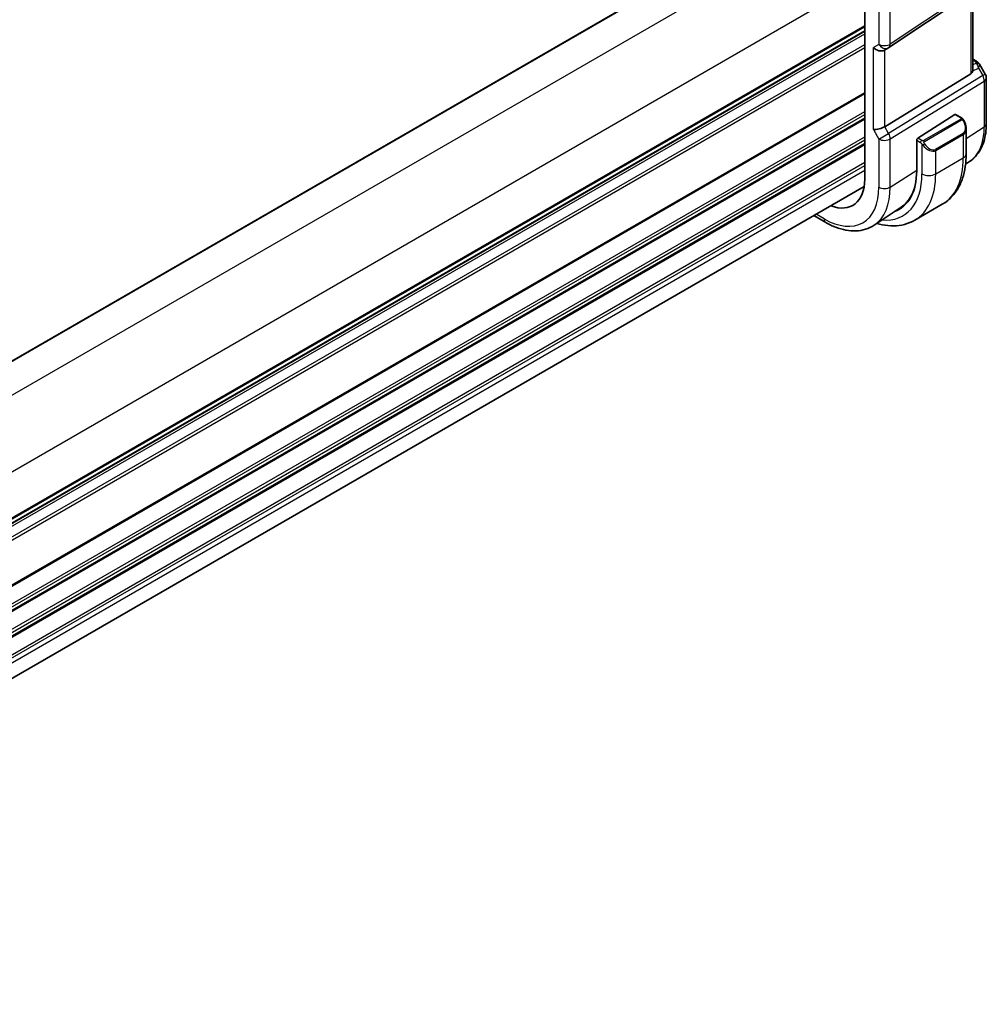
# Model space of a CAD drawing. Units: millimetres. Extents: x 0 to 6100, y 0 to 1124.
# Drawn here: x 363 to 487, y 340 to 466 of the extents above; entities that cross this region are included whole.
import ezdxf

# ---------------------------------------------------------------- set-up
doc = ezdxf.new("R2010")
doc.units = ezdxf.units.MM
doc.layers.add('Visible (ISO)', color=7, linetype='Continuous', lineweight=35)
doc.layers.add('Visible Narrow (ISO)', color=7, linetype='Continuous', lineweight=25)

msp = doc.modelspace()

# ---------------------------------------------------------------- linework, layer by layer
at = {"layer": 'Visible (ISO)'}
for p, q in [((282.0332, 376.2124), (463.7725, 481.1396)), ((471.8214, 470.468), (471.8214, 445.9731)), ((474.8993, 462.8208), (486.9602, 470.8734)), ((485.6928, 460.0497), (485.6928, 470.0271)), ((290.0821, 360.0169), (471.8214, 464.9441)), ((474.8441, 462.7864), (474.3441, 462.4977)), ((485.6928, 461.3307), (486.1332, 461.0764)), ((486.5343, 460.6991), (487.271, 459.4232)), ((485.4359, 459.4815), (474.3801, 452.6848)), ((487.4049, 458.9232), (487.4049, 453.0667)), ((478.6124, 451.197), (483.3698, 454.2475)), ((483.4645, 454.2604), (484.2374, 453.8142)), ((484.8245, 452.4348), (484.8245, 449.1895)), ((478.4784, 450.9478), (478.4784, 447.0286)), ((478.5002, 451.0644), (478.5082, 451.0696)), ((478.5002, 451.051), (478.5002, 451.0644)), ((485.2586, 448.2148), (484.7501, 447.876)), ((290.0821, 340.1423), (471.7512, 445.029)), ((476.4897, 442.3722), (473.0195, 440.0601)), ((478.2304, 440.6869), (481.766, 442.7281)), ((466.811, 440.4066), (465.278, 441.2917))]:
    msp.add_line(p, q, dxfattribs=at)
for centre, start, end in [((474.3441, 463.6524), 300, 303.72965), ((486.4049, 458.9232), 0, 30)]:
    msp.add_arc(centre, 1, start, end, dxfattribs=at)
for centre, major_axis, ratio, start_param, end_param in [((473.637, 463.2442), (0.9239, -0.5334), 0.71743894, 4.3196899, 5.89048623), ((484.6928, 460.6864), (0.7439, -1.2044), 0.55485301, 6.28200787, 6.81328125), ((483.3698, 454.0842), (0.0925, 0.1775), 0.54637912, 6.25960871, 7.04500687), ((473.637, 452.7334), (0.9964, 0.267), 0.31783725, 3.84203159, 5.46518779), ((478.6124, 451.0337), (-0.0925, -0.1775), 0.54637912, 3.90341422, 5.47421054), ((470.8466, 451.4349), (5.3965, -9.3471), 0.57735027, 6.178992, 7.06858347), ((466.6039, 448.9854), (3.6893, -6.39), 0.57735027, 5.66195892, 7.06858347), ((470.9775, 451.5089), (5.3101, -9.2617), 0.57533144, 0.03867507, 0.58206402), ((470.988, 451.5165), (5.3913, -9.338), 0.57735027, 6.17892324, 6.30714778)]:
    msp.add_ellipse(centre, major_axis=major_axis, ratio=ratio, start_param=start_param, end_param=end_param, dxfattribs=at)
for points, knots in [([(486.1332, 461.0764), (486.1637, 461.0588), (486.1935, 461.0402), (486.2518, 461.0006), (486.2803, 460.9796), (486.3358, 460.9347), (486.3629, 460.9107), (486.4154, 460.8588), (486.4409, 460.8309), (486.4896, 460.7696), (486.5129, 460.7362), (486.5343, 460.6991)], [4.835491008, 4.835491008, 4.835491008, 4.835491008, 4.95858695, 4.95858695, 5.081682892, 5.081682892, 5.204778834, 5.204778834, 5.327874775, 5.327874775, 5.450970717, 5.450970717, 5.450970717, 5.450970717]), ([(485.6926, 460.0497), (485.6926, 460.0028), (485.689, 459.956), (485.6796, 459.8929), (485.6763, 459.8745), (485.6725, 459.856)], [0.8479319446, 0.8479319446, 0.8479319446, 0.8479319446, 0.86345036, 0.86345036, 0.8696971895, 0.8696971895, 0.8696971895, 0.8696971895]), ([(484.2374, 453.8142), (484.2557, 453.8037), (484.2729, 453.7923), (484.3147, 453.7629), (484.3395, 453.744), (484.383, 453.7041), (484.4016, 453.6843), (484.441, 453.6377), (484.4612, 453.61), (484.4945, 453.5584), (484.5088, 453.5349), (484.5389, 453.4821), (484.5543, 453.4526), (484.5692, 453.4228)], [0, 0, 0, 0, 0.0070643073, 0.0070643073, 0.0176733312, 0.0176733312, 0.025989509, 0.025989509, 0.0361442641, 0.0361442641, 0.0443949415, 0.0443949415, 0.0543815383, 0.0543815383, 0.0543815383, 0.0543815383]), ([(484.5692, 453.4228), (484.6015, 453.358), (484.6312, 453.2921), (484.6847, 453.1593), (484.7085, 453.0924), (484.7498, 452.9585), (484.7673, 452.8915), (484.7955, 452.7584), (484.8063, 452.6923), (484.8208, 452.562), (484.8245, 452.4977), (484.8245, 452.4348)], [-1.466456207, -1.466456207, -1.466456207, -1.466456207, -1.330244598, -1.330244598, -1.194032989, -1.194032989, -1.057821381, -1.057821381, -0.921609772, -0.921609772, -0.785398163, -0.785398163, -0.785398163, -0.785398163]), ([(487.4049, 453.0667), (487.4049, 452.6568), (487.3784, 452.2573), (487.2695, 451.4864), (487.1872, 451.1149), (486.9636, 450.4075), (486.8223, 450.0715), (486.4782, 449.4456), (486.2753, 449.1556), (485.8094, 448.636), (485.5464, 448.4066), (485.2586, 448.2148)], [3.141592654, 3.141592654, 3.141592654, 3.141592654, 3.29125901, 3.29125901, 3.440925366, 3.440925366, 3.590591722, 3.590591722, 3.740258078, 3.740258078, 3.889924434, 3.889924434, 3.889924434, 3.889924434]), ([(484.8245, 449.1895), (484.8245, 448.6305), (484.7865, 448.0868), (484.6306, 447.0404), (484.5127, 446.5378), (484.1927, 445.5853), (483.9905, 445.1354), (483.4985, 444.3045), (483.2085, 443.9235), (482.5451, 443.2523), (482.1718, 442.9624), (481.766, 442.7281)], [0, 0, 0, 0, 0.157079633, 0.157079633, 0.314159265, 0.314159265, 0.471238898, 0.471238898, 0.628318531, 0.628318531, 0.785398163, 0.785398163, 0.785398163, 0.785398163]), ([(473.3577, 440.2854), (473.5886, 440.2175), (473.8196, 440.16), (474.5426, 440.0138), (475.0334, 439.964), (475.999, 439.9746), (476.4739, 440.0353), (477.3869, 440.2742), (477.8246, 440.4526), (478.2304, 440.6869)], [4.952996699, 4.952996699, 4.952996699, 4.952996699, 5.026548246, 5.026548246, 5.183627878, 5.183627878, 5.340707511, 5.340707511, 5.497787144, 5.497787144, 5.497787144, 5.497787144]), ([(473.0195, 440.0601), (472.6783, 439.8327), (472.3052, 439.6549), (471.5195, 439.4073), (471.1072, 439.3374), (470.2652, 439.3006), (469.8354, 439.3334), (468.9709, 439.4917), (468.5361, 439.6172), (467.6696, 439.9514), (467.2378, 440.1602), (466.811, 440.4066)], [3.889924434, 3.889924434, 3.889924434, 3.889924434, 4.054417343, 4.054417343, 4.218910252, 4.218910252, 4.383403162, 4.383403162, 4.547896071, 4.547896071, 4.71238898, 4.71238898, 4.71238898, 4.71238898])]:
    msp.add_open_spline(points, degree=3, knots=knots, dxfattribs=at)
at = {"layer": 'Visible Narrow (ISO)'}
for p, q in [((282.0918, 376.1786), (463.831, 481.1058)), ((285.3211, 373.7156), (467.501, 478.8972)), ((289.5637, 366.3671), (471.7436, 471.5487)), ((487.1481, 471.3187), (475.0872, 463.2661)), ((485.4359, 469.8557), (485.4359, 459.4815)), ((473.637, 469.4198), (473.637, 463.2442)), ((475.0872, 463.2661), (475.0872, 469.4417)), ((290.0821, 360.7345), (471.8214, 465.6617)), ((290.0821, 360.5655), (471.8214, 465.4927)), ((290.0821, 360.0885), (471.8214, 465.0157)), ((290.0821, 359.6625), (471.8214, 464.5897)), ((290.0821, 358.299), (471.8214, 463.2262)), ((290.0821, 357.9013), (471.8214, 462.8286)), ((473.637, 463.2442), (472.9298, 462.8359)), ((472.9298, 452.3252), (472.9298, 462.8359)), ((474.3801, 452.6848), (474.3801, 462.5185)), ((485.6928, 461.1956), (485.914, 461.0679)), ((485.6725, 459.856), (486.3899, 460.1878)), ((486.15, 460.8356), (485.6928, 460.6242)), ((486.3899, 460.1878), (486.9413, 459.2329)), ((486.9413, 459.2329), (474.8804, 451.8183)), ((475.0872, 451.1224), (487.1481, 458.5369)), ((486.9413, 459.2329), (487.271, 459.4232)), ((487.1481, 458.5369), (487.1481, 452.6804)), ((289.375, 351.753), (471.8214, 457.0885)), ((289.375, 351.584), (471.8214, 456.9195)), ((289.375, 349.3175), (471.8214, 454.653)), ((289.375, 348.9199), (471.8214, 454.2553)), ((289.375, 348.487), (471.8214, 453.8225)), ((289.375, 348.318), (471.8214, 453.6535)), ((484.136, 453.6638), (479.3603, 450.9066)), ((479.4603, 450.801), (484.236, 453.5583)), ((483.3698, 454.2475), (484.1374, 453.8043)), ((472.9298, 452.3252), (473.637, 451.1004)), ((474.8804, 451.8183), (474.3801, 452.6848)), ((484.8245, 451.1904), (487.1481, 452.6804)), ((289.375, 346.0515), (471.8214, 451.387)), ((289.5423, 345.7505), (471.8214, 450.9894)), ((473.637, 451.1004), (474.8804, 451.8183)), ((473.637, 451.1004), (473.637, 444.9249)), ((475.0872, 444.9468), (475.0872, 451.1224)), ((478.4784, 450.9478), (478.9755, 450.6608)), ((479.117, 450.9057), (478.6124, 451.197)), ((484.4169, 451.8128), (480.8814, 449.7716)), ((480.9228, 449.6322), (484.4584, 451.6734)), ((484.4584, 451.6734), (484.4584, 448.6792)), ((289.7297, 345.4259), (471.8214, 450.5565)), ((289.8029, 345.2991), (471.8214, 450.3875)), ((479.1551, 450.4792), (479.1551, 446.638)), ((480.9228, 446.638), (480.9228, 449.6322)), ((480.9228, 446.638), (484.4584, 448.6792)), ((290.0821, 343.1938), (471.8214, 448.121)), ((290.0821, 342.7962), (471.8214, 447.7234)), ((290.0821, 342.1715), (471.8214, 447.0987)), ((475.0872, 444.9468), (478.4784, 447.1213)), ((466.6039, 440.8643), (465.5709, 441.4608))]:
    msp.add_line(p, q, dxfattribs=at)
for centre, major_axis, ratio, start_param, end_param in [((474.3441, 463.6524), (-1, 0), 0.57735027, 0.78539816, 2.40855437), ((474.3441, 463.6524), (0.5, -0.866), 0.81649658, 4.71238898, 6.28318531), ((474.3441, 463.6524), (0.5553, -0.8317), 0.59411967, 0, 0.74668941), ((485.8832, 460.6434), (0.25, 0.433), 0.57735027, 0, 0.6981317), ((485.5295, 460.9173), (-0.6262, 0.1716), 0.44189267, 3.44303168, 4.177351), ((486.1192, 460.4112), (0.4704, 0.1694), 0.82895926, 0.21359647, 1.2178584), ((485.8536, 459.8781), (0.0523, 1.09), 0.5015297, 5.02439711, 5.80851424), ((485.8536, 459.8781), (-0.6656, -0.8373), 0.25204381, 2.13958734, 2.92370447), ((485.4987, 460.4928), (1.0509, 0.1639), 0.32934228, 0.00780965, 0.12664926), ((486.4049, 458.9232), (0.5237, -0.8519), 0.61914569, 0.76944045, 1.55370341), ((486.4049, 458.9232), (1, 0), 0.57735027, 5.55014702, 6.28318531), ((484.136, 453.5005), (-0.1, 0.1732), 0.57735027, 4.71238898, 5.49778714), ((484.1374, 453.641), (0.1, 0.1732), 0.57735027, 0, 0.78539816), ((483.6745, 453.0988), (0.7425, -1.286), 0.57735027, 0, 1.46645621), ((484.3902, 453.3334), (0.1789, 0.0894), 0.0426352, 0, 0.9566049), ((483.5745, 453.0411), (0.9283, -1.3395), 0.624963, 6.23160918, 7.01700735), ((480.0759, 456.7635), (5.0008, -8.6616), 0.57735027, 0.03706638, 0.78539816), ((486.4049, 453.0667), (1, 0), 0.57735027, 5.55014702, 6.28318531), ((474.3441, 451.5087), (1, 0), 0.57735027, 3.92699082, 5.55014702), ((474.3441, 451.5087), (-0.5237, 0.8519), 0.61914569, 3.9110331, 4.69529607), ((479.117, 450.7424), (0.1, 0.1732), 0.57735027, 0.78539816, 2.35619449), ((479.3603, 450.7433), (0.1, -0.1732), 0.57735027, 1.57079633, 2.35619449), ((484.3169, 451.7551), (0.1, -0.1732), 0.57735027, 0.78539816, 1.57079633), ((479.3778, 450.4395), (-0.1669, -0.1103), 0.0426352, 0.68790397, 2.18498776), ((480.0389, 450.9998), (0.9283, -1.3395), 0.624963, 4.76515298, 6.23160918), ((480.1389, 451.0575), (0.7425, -1.286), 0.57735027, 4.8167291, 6.28318531), ((480.7814, 449.7138), (0.1, -0.1732), 0.57735027, 0.78539816, 1.57079633), ((475.266, 453.9864), (6.5, -11.2583), 0.57735027, 0, 0.78539816), ((483.5745, 449.1895), (1.25, 0), 0.57735027, 5.49778714, 6.28318531), ((470.8466, 451.4349), (5.875, -10.1758), 0.57735027, 5.89131571, 7.06858347), ((471.7304, 451.9452), (6.5, -11.2583), 0.57735027, 0, 0.78539816), ((480.0389, 447.1483), (-1.25, 0), 0.57735027, 0.78539816, 2.35619449), ((466.6039, 448.9854), (4.9731, -8.6137), 0.57735027, 5.49778714, 7.06858347), ((467.348, 449.415), (5.4724, -9.4785), 0.57735027, 0.03706638, 0.78539816), ((474.3441, 445.3331), (1, 0), 0.57735027, 3.92699082, 5.55014702), ((467.311, 441.2726), (-0.5, -0.866), 0.57735027, 5.49778714, 6.28318531)]:
    msp.add_ellipse(centre, major_axis=major_axis, ratio=ratio, start_param=start_param, end_param=end_param, dxfattribs=at)
for points, knots in [([(484.1374, 453.8043), (484.1864, 453.776), (484.2077, 453.7145), (484.1612, 453.6798), (484.1532, 453.6739), (484.1444, 453.6687), (484.136, 453.6638)], [0, 0, 0, 0, 0.85378669, 0.85378669, 0.85378669, 1, 1, 1, 1]), ([(484.236, 453.5583), (484.2911, 453.5901), (484.3663, 453.5683), (484.4279, 453.4918), (484.4547, 453.4584), (484.475, 453.4216), (484.4902, 453.3912)], [0, 0, 0, 0, 0.69625733, 0.69625733, 0.69625733, 1, 1, 1, 1]), ([(479.3603, 450.9066), (479.3114, 450.8783), (479.2046, 450.8647), (479.1449, 450.8911), (479.1345, 450.8957), (479.1254, 450.9008), (479.117, 450.9057)], [0, 0, 0, 0, 0.85253061, 0.85253061, 0.85253061, 1, 1, 1, 1]), ([(479.4778, 450.4973), (479.4252, 450.5769), (479.3768, 450.7302), (479.4282, 450.7789), (479.437, 450.7872), (479.4486, 450.7943), (479.4603, 450.801)], [0, 0, 0, 0, 0.85304448, 0.85304448, 0.85304448, 1, 1, 1, 1])]:
    msp.add_open_spline(points, degree=3, knots=knots, dxfattribs=at)
for points in [[(478.9755, 450.6608), (479.0014, 450.6458), (479.1333, 450.5079), (479.1551, 450.4792)], [(479.1551, 450.4792), (479.1648, 450.4664), (479.2422, 450.3629), (479.2519, 450.3498)]]:
    msp.add_open_spline(points, degree=3, dxfattribs=at)

doc.saveas('drawing.dxf')
